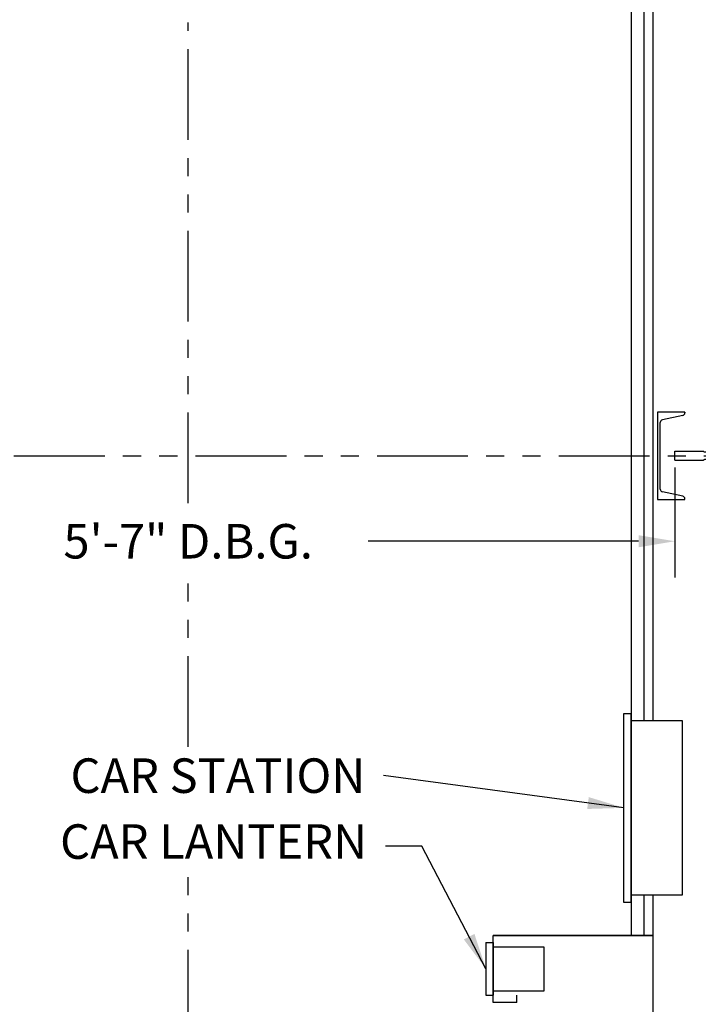
# Model space of a CAD drawing. Extents: x 1070 to 1544, y 277 to 860.
# Drawn here: x 1420 to 1467, y 390 to 457 of the extents above; entities that cross this region are included whole.
import ezdxf

# ---------------------------------------------------------------- set-up
doc = ezdxf.new("R2010")
doc.units = 0
doc.header["$LTSCALE"] = 40
doc.header["$MEASUREMENT"] = 0
doc.header["$PDMODE"] = 34
doc.linetypes.add('PHANTOM2', pattern=[1.25, 0.625, -0.125, 0.125, -0.125, 0.125, -0.125])
doc.layers.get('0').update_dxf_attribs({"linetype": 'CONTINUOUS'})
doc.layers.get('DEFPOINTS').update_dxf_attribs({"linetype": 'CONTINUOUS'})
doc.styles.add('ROMANS', font='ROMANS.SHX')
doc.dimstyles.new('MEI_ROPED', dxfattribs={"dimtxt": 4.75, "dimasz": 5, "dimexe": 5, "dimexo": 1.625, "dimgap": 2.5, "dimtad": 0, "dimdec": 4, "dimzin": 3, "dimdsep": 46, "dimlunit": 4, "dimtxsty": 'ROMANS', "dimcen": 2.5, "dimadec": 0, "dimazin": 0, "dimtfac": 1, "dimtdec": 4, "dimtofl": 0, "dimtmove": 0, "dimatfit": 3, "dimfxl": 1, "dimfrac": 2, "dimtolj": 1, "dimtzin": 0, "dimarcsym": 0})

# ---------------------------------------------------------------- blocks, each defined once
blk = doc.blocks.new('SWING')
at = {"ltscale": 10}
for p, q in [((0.5, 0.5), (-12.5, 0.5)), ((-12.5, 0.5), (-12.5, 0)), ((0.5, 0), (-12.5, 0)), ((-12, 0), (-12, -3.5)), ((0, -3.5), (0, 0)), ((0.5, 0), (0.5, 0.5)), ((-12, -3.5), (0, -3.5))]:
    blk.add_line(p, q, dxfattribs=at)
blk = doc.blocks.new('*D22')
at = {"color": 0, "lineweight": -2, "ltscale": 0.25, "transparency": 16777216}
for p, q in [((1398.131, 426.576), (1398.131, 419.006)), ((1465.131, 426.576), (1465.131, 419.006)), ((1400.631, 421.506), (1419.242, 421.506)), ((1462.631, 421.506), (1444.021, 421.506))]:
    blk.add_line(p, q, dxfattribs=at)
at = {"color": 0, "ltscale": 0.25, "transparency": 16777216}
for points in [[(1400.631, 421.923), (1400.631, 421.09), (1398.131, 421.506)], [(1462.631, 421.923), (1462.631, 421.09), (1465.131, 421.506)]]:
    blk.add_solid(points, dxfattribs=at)
at = {"layer": 'DEFPOINTS', "color": 0, "ltscale": 0.25, "transparency": 16777216}
for p in [(1398.131, 427.388), (1465.131, 427.388), (1465.131, 421.506)]:
    blk.add_point(p, dxfattribs=at)
at = {"color": 0, "ltscale": 0.25, "transparency": 16777216, "insert": (1431.631, 421.506), "char_height": 2.375, "attachment_point": 5, "style": 'ROMANS'}
blk.add_mtext('\\A1;5\'-7" D.B.G.', dxfattribs=at)
blk = doc.blocks.new('*D27')
at = {"color": 0, "lineweight": -2, "transparency": 16777216}
for p, q in [((1464.444, 493.138), (1503.223, 493.138)), ((1500.723, 490.638), (1500.723, 463.361)), ((1500.723, 387.138), (1500.723, 408.385)), ((1464.444, 384.638), (1503.223, 384.638))]:
    blk.add_line(p, q, dxfattribs=at)
at = {"color": 0, "transparency": 16777216}
for points in [[(1500.306, 490.638), (1501.139, 490.638), (1500.723, 493.138)], [(1500.306, 387.138), (1501.139, 387.138), (1500.723, 384.638)]]:
    blk.add_solid(points, dxfattribs=at)
at = {"layer": 'DEFPOINTS', "color": 0, "transparency": 16777216}
for p in [(1463.631, 493.138), (1500.723, 493.138), (1463.631, 384.638)]:
    blk.add_point(p, dxfattribs=at)
at = {"color": 0, "transparency": 16777216, "insert": (1500.723, 435.873), "char_height": 2.375, "attachment_point": 5, "rotation": 90, "style": 'ROMANS'}
blk.add_mtext('\\A1;9\'-0 1/2" PLATFORM DEPTH', dxfattribs=at)
blk = doc.blocks.new('*D29')
at = {"color": 0, "lineweight": -2, "ltscale": 0.25, "transparency": 16777216}
for p, q in [((1487.542, 387.138), (1487.542, 389.638)), ((1464.444, 384.638), (1490.042, 384.638)), ((1475.444, 383.388), (1490.042, 383.388)), ((1487.542, 380.888), (1487.542, 378.388))]:
    blk.add_line(p, q, dxfattribs=at)
at = {"color": 0, "ltscale": 0.25, "transparency": 16777216}
for points in [[(1487.125, 387.138), (1487.959, 387.138), (1487.542, 384.638)], [(1487.125, 380.888), (1487.959, 380.888), (1487.542, 383.388)]]:
    blk.add_solid(points, dxfattribs=at)
at = {"layer": 'DEFPOINTS', "color": 0, "ltscale": 0.25, "transparency": 16777216}
for p in [(1463.631, 384.638), (1487.542, 384.638), (1474.631, 383.388)]:
    blk.add_point(p, dxfattribs=at)
at = {"color": 0, "ltscale": 0.25, "transparency": 16777216, "insert": (1487.542, 397.052), "char_height": 2.375, "attachment_point": 5, "rotation": 90, "style": 'ROMANS'}
blk.add_mtext('\\A1;1 1/4"', dxfattribs=at)
blk = doc.blocks.new('RAIL16')
for p, q in [((-0.5, 2.5), (-0.697, 0.25)), ((0, 2.5), (-0.5, 2.5)), ((0, -2.5), (0, 2.5)), ((-3.5, 0.312), (-1.531, 0.312)), ((-3.5, 0.312), (-3.5, -0.312)), ((-0.697, 0.25), (-1.469, 0.25)), ((-3.5, -0.312), (-1.531, -0.312)), ((-0.697, -0.25), (-1.469, -0.25)), ((-0.5, -2.5), (-0.697, -0.25)), ((0, -2.5), (-0.5, -2.5))]:
    blk.add_line(p, q)
for centre, start, end in [((-1.469, 0.312), 180, 270), ((-1.469, -0.312), 90, 180)]:
    blk.add_arc(centre, 0.0625, start, end)
blk = doc.blocks.new('CHAN_6')
at = {"linetype": 'Continuous', "ltscale": 10}
for p, q in [((0, 3), (-1.875, 3)), ((-1.875, 3), (-1.875, 2.957)), ((-1.727, 2.774), (-0.336, 2.476)), ((0, -3), (0, 3)), ((-0.188, 2.293), (-0.188, -2.293)), ((-1.727, -2.774), (-0.336, -2.476)), ((-1.875, -3), (-1.875, -2.957)), ((-1.875, -3), (0, -3))]:
    blk.add_line(p, q, dxfattribs=at)
for centre, start, end in [((-1.688, 2.957), 180, 257.92872), ((-0.375, 2.293), 0, 77.92872), ((-0.375, -2.293), 282.07128, 0), ((-1.688, -2.957), 102.07128, 180)]:
    blk.add_arc(centre, 0.188, start, end, dxfattribs=at)

msp = doc.modelspace()

# ---------------------------------------------------------------- hatches: boundary and pattern name
h = msp.add_hatch()
h.set_pattern_fill('ANSI37', color=256, scale=30, style=0)
h.paths.add_polyline_path([(1399.69334, 504.46262), (1399.7503, 505.05403), (1399.39746, 505.48115), (1399.75909, 506.40111), (1399.10157, 506.82824), (1399.7503, 507.64963), (1399.81605, 508.0439), (1399.26595, 508.47103), (1399.6152, 508.88849), (1379.63144, 508.88849), (1379.63144, 427.38849), (1387.63144, 427.38849), (1387.63144, 500.88849), (1399.6152, 500.88849), (1399.75681, 501.60417), (1399.46321, 502.26128), (1399.84893, 502.85269), (1399.75909, 503.34552), (1399.26595, 503.83836)])
h.paths.add_polyline_path([(1387.41269, 450.88849, -1), (1386.85019, 450.88849, -1)], flags=16)
h.paths.add_polyline_path([(1387.63144, 427.38849), (1379.63144, 427.38849), (1379.63144, 423.38849), (1387.63144, 423.38849)])
h.paths.add_polyline_path([(1387.63144, 391.13849), (1387.63144, 399.38849), (1379.63144, 399.38849), (1379.63144, 368.88849), (1399.6152, 368.88849), (1399.26595, 369.30595), (1399.81605, 369.73307), (1399.7503, 370.12734), (1399.10157, 370.94874), (1399.75909, 371.37586), (1399.39746, 372.29583), (1399.7503, 372.72295), (1399.69334, 373.31436), (1399.26595, 373.93862), (1399.75909, 374.43145), (1399.84893, 374.92429), (1399.46321, 375.5157), (1399.75681, 376.17281), (1399.6152, 376.88849), (1388.63144, 376.88849), (1387.63144, 376.88849), (1387.63144, 386.26349)])
h.paths.add_polyline_path([(1483.63144, 427.38849), (1475.63144, 427.38849), (1475.63144, 376.88849), (1458.63144, 376.88849), (1458.32317, 376.17281), (1458.78343, 375.5157), (1458.35604, 374.92429), (1458.48755, 374.43145), (1458.98069, 373.93862), (1458.5533, 373.31436), (1458.45467, 372.72295), (1458.84918, 372.29583), (1458.48755, 371.37586), (1459.14507, 370.94874), (1458.45467, 370.12734), (1458.38892, 369.73307), (1458.98069, 369.30595), (1458.63144, 368.88849), (1483.63144, 368.88849)])
h.paths.add_polyline_path([(1483.63144, 508.88849), (1458.63144, 508.88849), (1458.98069, 508.47103), (1458.38892, 508.0439), (1458.45467, 507.64963), (1459.14507, 506.82824), (1458.48755, 506.40111), (1458.84918, 505.48115), (1458.45467, 505.05403), (1458.5533, 504.46262), (1458.98069, 503.83836), (1458.48755, 503.34552), (1458.35604, 502.85269), (1458.78343, 502.26128), (1458.32317, 501.60417), (1458.63144, 500.88849), (1474.63144, 500.88849), (1475.63144, 500.88849), (1475.63144, 427.38849), (1483.63144, 427.38849)])

# ---------------------------------------------------------------- linework, layer by layer
at = {"ltscale": 0.25}
for p, q in [((1462.13144, 483.38849), (1462.13144, 394.38849)), ((1463.00644, 482.57599), (1463.00644, 409.1638)), ((1463.00644, 397.1638), (1463.00644, 394.38849)), ((1463.63144, 394.38849), (1452.63144, 394.38849)), ((1452.63144, 389.77349), (1452.63144, 394.38849)), ((1452.63144, 394.38849), (1463.63144, 394.38849)), ((1452.13144, 393.89849), (1452.63144, 393.89849)), ((1452.13144, 393.89849), (1452.13144, 390.27349)), ((1452.63144, 393.89849), (1452.63144, 390.27349)), ((1456.13144, 393.58599), (1452.63144, 393.58599)), ((1456.13144, 390.58599), (1456.13144, 393.58599)), ((1452.13144, 390.27349), (1452.63144, 390.27349)), ((1452.63144, 390.58599), (1456.13144, 390.58599)), ((1454.25644, 389.77349), (1454.25644, 390.27349)), ((1454.25644, 389.77349), (1452.63144, 389.77349))]:
    msp.add_line(p, q, dxfattribs=at)
at = {"color": 1, "linetype": 'PHANTOM2', "ltscale": 0.25}
for p, q in [((1431.63144, 424.12047), (1431.63144, 457.20254)), ((1369.63901, 427.38849), (1490.13144, 427.38849)), ((1431.63144, 407.35847), (1431.63144, 418.67121)), ((1431.63144, 374.64849), (1431.63144, 398.5589))]:
    msp.add_line(p, q, dxfattribs=at)
at = {"ltscale": 0.25}
for points in [[(1463.63144, 482.57599), (1463.63144, 493.13849), (1399.63144, 493.13849), (1399.63144, 384.63849), (1463.63144, 384.63849), (1463.63144, 397.1638)], [(1463.63144, 409.1638), (1463.63144, 482.57599)]]:
    msp.add_lwpolyline(points, dxfattribs=at)

# ---------------------------------------------------------------- block references
at = {"ltscale": 10, "extrusion": (0, 0, -1), "xscale": -1, "zscale": -1, "rotation": 180}
msp.add_blockref('CHAN_6', (-1463.94394, 427.38849), dxfattribs=at)
at = {"xscale": -1, "rotation": 180}
msp.add_blockref('RAIL16', (1468.63144, 427.38849), dxfattribs=at)
at = {"ltscale": 0.25, "xscale": -1, "rotation": 90}
msp.add_blockref('SWING', (1462.13144, 397.1638), dxfattribs=at)

# ---------------------------------------------------------------- texts
at = {"color": 1, "ltscale": 0.25, "char_height": 2.375, "attachment_point": 6, "style": 'ROMANS'}
for s, insert in [('\\A1;CAR STATION', (1443.82808, 405.3793)), ('CAR LANTERN', (1443.9539, 400.53807))]:
    msp.add_mtext(s, dxfattribs=dict(at, insert=insert))

# ---------------------------------------------------------------- dimensions: what is measured, and where the dimension line sits
at = {"color": 1, "ltscale": 0.25}
dim = msp.add_linear_dim(base=(1500.72262, 493.13849), p1=(1463.63144, 384.63849), p2=(1463.63144, 493.13849), angle=90, text='<> PLATFORM DEPTH', dimstyle='MEI_ROPED', override={"dimscale": 0.5}, dxfattribs=at)
dim.commit()
dim.dimension.update_dxf_attribs({"geometry": '*D27', "text_midpoint": (1500.72262, 435.87277), "dimtype": 160})
dim = msp.add_linear_dim(base=(1465.13144, 421.50617), p1=(1398.13144, 427.38849), p2=(1465.13144, 427.38849), text='<> D.B.G.', dimstyle='MEI_ROPED', override={"dimscale": 0.5}, dxfattribs=at)
dim.commit()
dim.dimension.update_dxf_attribs({"geometry": '*D22', "text_midpoint": (1431.63144, 421.50617), "dimtype": 160})
dim = msp.add_linear_dim(base=(1487.54188, 384.63849), p1=(1474.63144, 383.38849), p2=(1463.63144, 384.63849), angle=90, dimstyle='MEI_ROPED', override={"dimscale": 0.5}, dxfattribs=at)
dim.commit()
dim.dimension.update_dxf_attribs({"geometry": '*D29', "text_midpoint": (1487.54188, 397.05218), "dimtype": 160})

# ---------------------------------------------------------------- leaders
at = {"color": 1, "ltscale": 0.25, "annotation_type": 0, "has_hookline": 1, "hookline_direction": 1}
for points, text_width in [([(1461.63144, 403.1638), (1445.07808, 405.3793)], 22.16667), ([(1452.13144, 392.08599), (1447.7039, 400.53807), (1445.2039, 400.53807)], 23.6369)]:
    msp.add_leader(points, dimstyle='MEI_ROPED', override={"dimscale": 0.5}, dxfattribs=dict(at, text_width=text_width))

doc.saveas('drawing.dxf')
